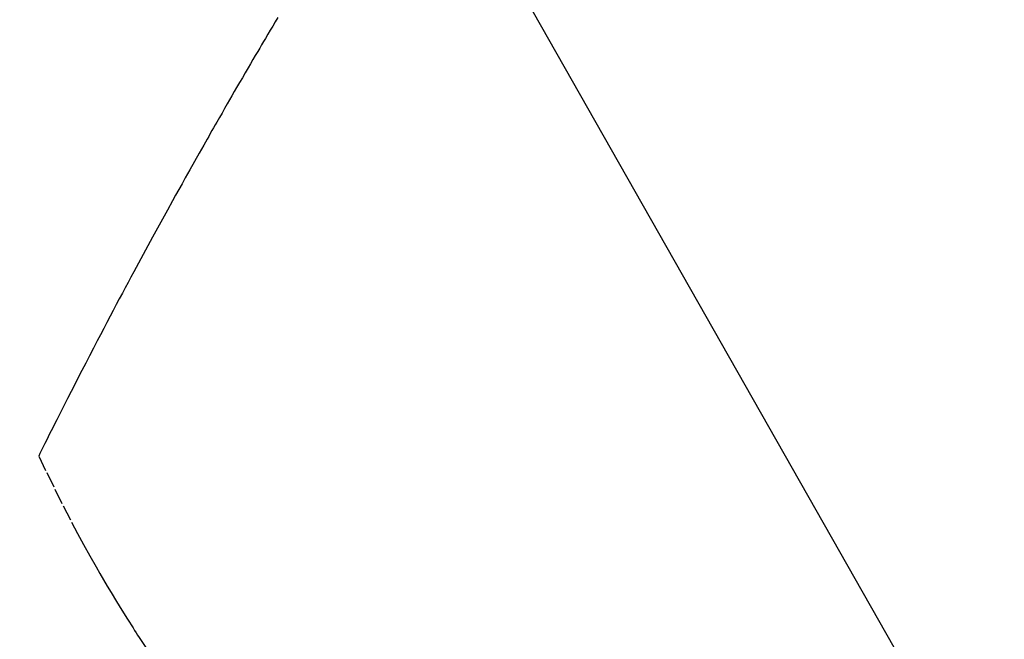
# Model space of a CAD drawing. Units: millimetres. Extents: x -109 to 26472, y -120 to 8859.
# Drawn here: x 18094 to 18110, y 6773 to 6782 of the extents above; entities that cross this region are included whole.
import ezdxf

# ---------------------------------------------------------------- set-up
doc = ezdxf.new("R2010")
doc.units = ezdxf.units.MM
doc.linetypes.add('HIDDEN', pattern=[0.375, 0.25, -0.125])
doc.layers.add('150-機器', color=8, linetype='Continuous')
doc.layers.add('160-文字', color=254, linetype='Continuous')
doc.styles.add('KH001', font='txt')
doc.dimstyles.new('KH1xx030', dxfattribs={"dimscale": 30, "dimtxt": 2, "dimasz": 0.6, "dimexe": 0.3, "dimexo": 1.2, "dimgap": 0.5, "dimtad": 3, "dimdec": 1, "dimdsep": 46, "dimlunit": 6, "dimtxsty": 'KH001', "dimblk": 'DOT', "dimcen": 1, "dimdle": 1, "dimclrd": 256, "dimclre": 256, "dimclrt": 256, "dimadec": 0, "dimazin": 0, "dimtfac": 1, "dimtdec": 1, "dimtix": 1, "dimtmove": 2, "dimatfit": 3, "dimldrblk": 'CLOSEDBLANK', "dimfxl": 1, "dimtolj": 1, "dimtzin": 0, "dimlwd": -1, "dimlwe": -1, "dimarcsym": 0})

# ---------------------------------------------------------------- blocks, each defined once
blk = doc.blocks.new('F402_H')
at = {"layer": '150-機器', "color": 13, "linetype": 'HIDDEN'}
for points in [[(213.647, -159.363), (213.605, -159.434), (213.566, -159.498), (213.528, -159.563), (213.49, -159.627), (213.452, -159.691), (213.422, -159.743), (213.391, -159.794), (213.361, -159.845), (213.33, -159.897), (213.292, -159.961), (213.255, -160.025), (213.217, -160.09), (213.179, -160.154), (213.134, -160.231), (213.089, -160.309), (213.044, -160.386), (212.999, -160.464), (212.962, -160.528), (212.924, -160.593), (212.887, -160.657), (212.85, -160.722), (212.809, -160.793), (212.769, -160.864), (212.728, -160.935), (212.687, -161.006), (212.662, -161.051), (212.636, -161.096), (212.61, -161.141), (212.584, -161.186), (212.559, -161.232), (212.533, -161.277), (212.507, -161.322), (212.482, -161.368), (212.409, -161.497), (212.336, -161.626), (212.263, -161.755), (212.191, -161.884), (212.14, -161.975), (212.09, -162.065), (212.04, -162.156), (211.989, -162.246), (211.911, -162.388), (211.833, -162.531), (211.754, -162.673), (211.676, -162.815), (211.603, -162.951), (211.529, -163.086), (211.456, -163.222), (211.383, -163.358), (211.337, -163.442), (211.292, -163.526), (211.247, -163.61), (211.202, -163.694), (211.154, -163.785), (211.106, -163.875), (211.058, -163.966), (211.01, -164.057), (210.959, -164.154), (210.909, -164.251), (210.858, -164.347), (210.807, -164.444), (210.747, -164.56), (210.686, -164.677), (210.626, -164.793), (210.566, -164.909), (210.509, -165.019), (210.453, -165.129), (210.396, -165.239), (210.34, -165.349), (210.298, -165.433), (210.255, -165.517), (210.213, -165.601), (210.17, -165.685), (210.141, -165.743), (210.112, -165.801), (210.083, -165.859), (210.054, -165.917), (210.018, -165.988), (209.982, -166.059), (209.947, -166.13), (209.912, -166.201), (209.905, -166.214), (209.899, -166.227), (209.893, -166.24), (209.887, -166.253)], [(209.887, -166.253), (210.013, -166.514), (210.141, -166.775), (210.271, -167.034), (210.403, -167.292), (210.498, -167.469), (210.594, -167.646), (210.691, -167.822), (210.79, -167.996), (210.848, -168.097), (210.907, -168.197), (210.966, -168.297), (211.025, -168.397), (211.11, -168.537), (211.195, -168.677), (211.282, -168.816), (211.37, -168.955), (211.394, -168.992), (211.418, -169.029), (211.442, -169.066), (211.466, -169.103), (211.619, -169.334)]]:
    blk.add_lwpolyline(points, dxfattribs=at)
blk = doc.blocks.new('_ClosedBlank')
at = {"color": 0, "linetype": 'ByBlock', "lineweight": -2}
for p, q in [((-1, 0.16667), (0, 0)), ((-1, 0.16667), (-1, -0.16667)), ((0, 0), (-1, -0.16667))]:
    blk.add_line(p, q, dxfattribs=at)
blk = doc.blocks.new('_Dot')
at = {"color": 0, "linetype": 'ByBlock', "lineweight": -2}
blk.add_line((-0.5, 0), (-1, 0), dxfattribs=at)
at = {"color": 0, "linetype": 'ByBlock', "const_width": 0.5}
blk.add_lwpolyline([(-0.25, 0, 1), (0.25, 0, 1)], format="xyb", close=True, dxfattribs=at)

msp = doc.modelspace()

# ---------------------------------------------------------------- block references
at = {"layer": '150-機器'}
msp.add_blockref('F402_H', (17884.811, 6941.762), dxfattribs=at)

# ---------------------------------------------------------------- leaders
at = {"layer": '160-文字', "annotation_type": 0, "has_hookline": 1, "hookline_direction": 0}
for points, text_width in [([(18007.811, 6948.95), (18599.165, 5908.997), (18617.165, 5908.997)], 963.959), ([(17646.613, 6920.356), (18094.662, 5367.525), (18112.662, 5367.525)], 1266.091)]:
    msp.add_leader(points, dimstyle='KH1xx030', override={"dimgap": 0.5, "dimtad": 1}, dxfattribs=dict(at, text_width=text_width))
at = {"layer": '160-文字'}
msp.add_leader([(17767.811, 6941.569), (18599.165, 5908.997)], dimstyle='KH1xx030', override={"dimgap": 0.5, "dimtad": 1}, dxfattribs=at)

doc.saveas('drawing.dxf')
